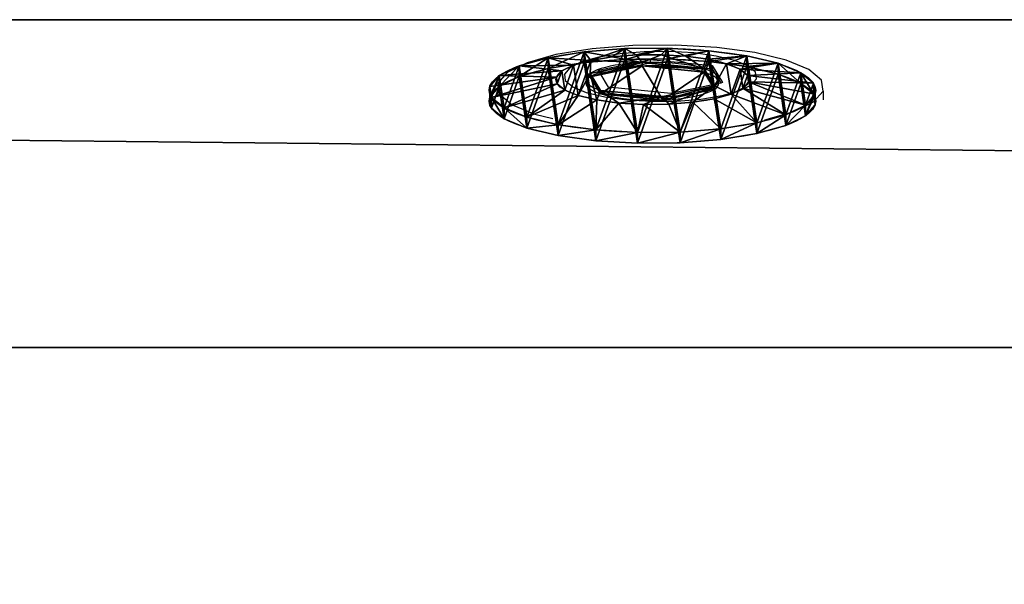
# Model space of a CAD drawing. Units: centimetres. Extents: x -213 to 104, y -12 to 113.
# Drawn here: x -151 to -146, y 94 to 97 of the extents above; entities that cross this region are included whole.
import ezdxf

# ---------------------------------------------------------------- set-up
doc = ezdxf.new("R2010")
doc.units = ezdxf.units.CM
doc.header["$LTSCALE"] = 2.54
doc.layers.get('0').update_dxf_attribs({"true_color": 0xff5454})
doc.layers.add('bramka', color=7, linetype='Continuous', true_color=0xcc4400)
doc.layers.add('VP-EQ', color=7, linetype='Continuous', true_color=0x8a3492)

# ---------------------------------------------------------------- blocks, each defined once
blk = doc.blocks.new('Grupuj_20')
at = {"color": 0}
for p, q in [((0.05, 1.4658, 0.6653), (0, 1.4658, 0.6653)), ((0.05, 1.4658, 0.6653), (0, 1.4658, 0.6653)), ((0.05, 1.4658, 0.6653), (0.1, 1.1658, 0.693)), ((0.05, 1.4658, 0.6653), (0.1, 1.1658, 0.693)), ((0.05, 1.4583, 0.8573), (0, 1.4583, 0.8573)), ((0.05, 1.4583, 0.8573), (0, 1.4583, 0.8573)), ((0.05, 1.4233, 0.478), (0, 1.4233, 0.478)), ((0.05, 1.4233, 0.478), (0, 1.4233, 0.478)), ((0.05, 1.4583, 0.8573), (0.1, 1.1614, 0.8064)), ((0.05, 1.4583, 0.8573), (0.1, 1.1614, 0.8064)), ((0.05, 1.4233, 0.478), (0.1, 1.1407, 0.5823)), ((0.05, 1.4233, 0.478), (0.1, 1.1407, 0.5823)), ((0.05, 1.4014, 1.0408), (0, 1.4014, 1.0408)), ((0.05, 1.4014, 1.0408), (0, 1.4014, 1.0408)), ((0.05, 1.4014, 1.0408), (0.1, 1.1278, 0.9148)), ((0.05, 1.4014, 1.0408), (0.1, 1.1278, 0.9148)), ((0.05, 1.3338, 0.308), (0, 1.3338, 0.308)), ((0.05, 1.3338, 0.308), (0, 1.3338, 0.308)), ((0.05, 1.3338, 0.308), (0.1, 1.0879, 0.4819)), ((0.05, 1.3338, 0.308), (0.1, 1.0879, 0.4819)), ((0.05, 1.2989, 1.2034), (0, 1.2989, 1.2034)), ((0.05, 1.2989, 1.2034), (0, 1.2989, 1.2034)), ((0.05, 1.2989, 1.2034), (0.1, 1.0672, 1.0108)), ((0.05, 1.2989, 1.2034), (0.1, 1.0672, 1.0108)), ((0.0501, 1.2034, 0.1669), (0.0001, 1.2034, 0.1669)), ((0.0501, 1.2034, 0.1669), (0.0001, 1.2034, 0.1669)), ((0.0501, 1.2034, 0.1669), (0.1001, 1.0108, 0.3986)), ((0.0501, 1.2034, 0.1669), (0.1001, 1.0108, 0.3986)), ((0.0501, 1.1578, 1.3338), (0.0001, 1.1578, 1.3338)), ((0.0501, 1.1578, 1.3338), (0.0001, 1.1578, 1.3338)), ((0.0501, 1.1578, 1.3338), (0.1001, 0.9839, 1.0878)), ((0.0501, 1.1578, 1.3338), (0.1001, 0.9839, 1.0878)), ((0.0501, 1.0409, 0.0644), (0.0001, 1.0408, 0.0644)), ((0.0501, 1.0409, 0.0644), (0.0001, 1.0408, 0.0644)), ((0.0501, 1.0409, 0.0644), (0.1001, 0.9148, 0.338)), ((0.0501, 1.0409, 0.0644), (0.1001, 0.9148, 0.338)), ((0.0501, 0.9878, 1.4233), (0.0001, 0.9878, 1.4233)), ((0.0501, 0.9878, 1.4233), (0.0001, 0.9878, 1.4233)), ((0.0501, 0.9878, 1.4233), (0.1001, 0.8835, 1.1407)), ((0.0501, 0.9878, 1.4233), (0.1001, 0.8835, 1.1407)), ((0.1001, 1.0128, 0.6249), (0.0842, 1.0128, 0.6249)), ((0.1001, 1.0128, 0.6249), (0.0842, 1.0128, 0.6249)), ((0.1001, 0.9663, 0.9213), (0.0843, 0.9663, 0.9213)), ((0.1001, 0.9663, 0.9213), (0.0843, 0.9663, 0.9213)), ((0.0501, 0.8573, 0.0075), (0.0001, 0.8573, 0.0075)), ((0.0501, 0.8573, 0.0075), (0.0001, 0.8573, 0.0075)), ((0.0501, 0.8573, 0.0075), (0.1001, 0.8064, 0.3044)), ((0.0501, 0.8573, 0.0075), (0.1001, 0.8064, 0.3044)), ((0.0501, 0.8004, 1.4658), (0.0001, 0.8004, 1.4658)), ((0.0501, 0.8004, 1.4658), (0.0001, 0.8004, 1.4658)), ((0.0501, 0.8004, 1.4658), (0.1001, 0.7728, 1.1658)), ((0.0501, 0.8004, 1.4658), (0.1001, 0.7728, 1.1658)), ((0.1001, 0.7794, 0.4365), (0.0843, 0.7794, 0.4365)), ((0.1001, 0.7794, 0.4365), (0.0843, 0.7794, 0.4365)), ((0.0502, 0.6654), (0.1002, 0.693, 0.3)), ((0.0502, 0.6654), (0.1002, 0.693, 0.3)), ((0.1002, 0.6864, 1.0293), (0.0844, 0.6864, 1.0293)), ((0.1002, 0.6864, 1.0293), (0.0844, 0.6864, 1.0293)), ((0.0502, 0.6654), (0.0002, 0.6653, 0)), ((0.0502, 0.6654), (0.0002, 0.6653, 0)), ((0.0502, 0.6084, 1.4583), (0.1002, 0.6594, 1.1614)), ((0.0502, 0.6084, 1.4583), (0.1002, 0.6594, 1.1614)), ((0.0502, 0.6084, 1.4583), (0.0002, 0.6084, 1.4583)), ((0.0502, 0.6084, 1.4583), (0.0002, 0.6084, 1.4583)), ((0.0502, 0.478, 0.0425), (0.1002, 0.5823, 0.3251)), ((0.0502, 0.478, 0.0425), (0.1002, 0.5823, 0.3251)), ((0.0502, 0.4249, 1.4014), (0.1002, 0.551, 1.1277)), ((0.0502, 0.4249, 1.4014), (0.1002, 0.551, 1.1277)), ((0.1002, 0.4995, 0.5444), (0.0844, 0.4995, 0.5444)), ((0.1002, 0.4995, 0.5444), (0.0844, 0.4995, 0.5444)), ((0.0502, 0.478, 0.0425), (0.0002, 0.478, 0.0425)), ((0.0502, 0.478, 0.0425), (0.0002, 0.478, 0.0425)), ((0.0502, 0.308, 0.132), (0.1002, 0.4819, 0.3779)), ((0.0502, 0.308, 0.132), (0.1002, 0.4819, 0.3779)), ((0.0502, 0.2624, 1.2989), (0.1002, 0.455, 1.0672)), ((0.0502, 0.2624, 1.2989), (0.1002, 0.455, 1.0672)), ((0.1002, 0.453, 0.8408), (0.0844, 0.453, 0.8408)), ((0.1002, 0.453, 0.8408), (0.0844, 0.453, 0.8408)), ((0.0502, 0.4249, 1.4014), (0.0002, 0.4249, 1.4014)), ((0.0502, 0.4249, 1.4014), (0.0002, 0.4249, 1.4014)), ((0.0503, 0.1669, 0.2624), (0.1003, 0.3986, 0.455)), ((0.0503, 0.1669, 0.2624), (0.1003, 0.3986, 0.455)), ((0.0503, 0.132, 1.1578), (0.1003, 0.378, 0.9839)), ((0.0503, 0.132, 1.1578), (0.1003, 0.378, 0.9839)), ((0.0503, 0.0644, 0.4249), (0.1003, 0.3381, 0.551)), ((0.0503, 0.0644, 0.4249), (0.1003, 0.3381, 0.551)), ((0.0503, 0.0425, 0.9878), (0.1003, 0.3251, 0.8835)), ((0.0503, 0.0425, 0.9878), (0.1003, 0.3251, 0.8835)), ((0.0502, 0.308, 0.132), (0.0002, 0.308, 0.132)), ((0.0502, 0.308, 0.132), (0.0002, 0.308, 0.132)), ((0.0503, 0.0075, 0.6084), (0.1003, 0.3044, 0.6594)), ((0.0503, 0.0075, 0.6084), (0.1003, 0.3044, 0.6594)), ((0.0503, 0, 0.8004), (0.1003, 0.3, 0.7728)), ((0.0503, 0, 0.8004), (0.1003, 0.3, 0.7728)), ((0.0502, 0.2624, 1.2989), (0.0002, 0.2624, 1.2989)), ((0.0502, 0.2624, 1.2989), (0.0002, 0.2624, 1.2989)), ((0.0503, 0.1669, 0.2624), (0.0003, 0.1669, 0.2624)), ((0.0503, 0.1669, 0.2624), (0.0003, 0.1669, 0.2624)), ((0.0503, 0.132, 1.1578), (0.0003, 0.132, 1.1578)), ((0.0503, 0.132, 1.1578), (0.0003, 0.132, 1.1578)), ((0.0503, 0.0644, 0.4249), (0.0003, 0.0644, 0.4249)), ((0.0503, 0.0644, 0.4249), (0.0003, 0.0644, 0.4249)), ((0.0503, 0.0425, 0.9878), (0.0003, 0.0425, 0.9878)), ((0.0503, 0.0425, 0.9878), (0.0003, 0.0425, 0.9878)), ((0.0503, 0.0075, 0.6084), (0.0003, 0.0075, 0.6084)), ((0.0503, 0.0075, 0.6084), (0.0003, 0.0075, 0.6084)), ((0.0503, 0, 0.8004), (0.0003, 0, 0.8004)), ((0.0503, 0, 0.8004), (0.0003, 0, 0.8004))]:
    blk.add_line(p, q, dxfattribs=at)
at = {"color": 0, "extrusion": (1, 0.000203232, -3.5146e-06)}
for centre in [(0.7329, 0.7329, 0.0003), (0.7329, 0.7329, 0.0003), (0.7329, 0.7329, 0.0003), (0.7329, 0.7329, 0.0003), (0.7329, 0.7329, 0.0003), (0.7329, 0.7329, 0.0003), (0.7329, 0.7329, 0.0003), (0.7329, 0.7329, 0.0003), (0.7329, 0.7329, 0.0003), (0.7329, 0.7329, 0.0003), (0.7329, 0.7329, 0.0003), (0.7329, 0.7329, 0.0003), (0.7329, 0.7329, 0.0003), (0.7329, 0.7329, 0.0003), (0.7329, 0.7329, 0.0003), (0.7329, 0.7329, 0.0003), (0.7329, 0.7329, 0.0003), (0.7329, 0.7329, 0.0003), (0.7329, 0.7329, 0.0003), (0.7329, 0.7329, 0.0003), (0.7329, 0.7329, 0.0003), (0.7329, 0.7329, 0.0003), (0.7329, 0.7329, 0.0003), (0.7329, 0.7329, 0.0003), (0.7329, 0.7329, 0.0003), (0.7329, 0.7329, 0.0503), (0.7329, 0.7329, 0.0503), (0.7329, 0.7329, 0.0503), (0.7329, 0.7329, 0.0503), (0.7329, 0.7329, 0.0503), (0.7329, 0.7329, 0.0503), (0.7329, 0.7329, 0.0503), (0.7329, 0.7329, 0.0503), (0.7329, 0.7329, 0.0503), (0.7329, 0.7329, 0.0503), (0.7329, 0.7329, 0.0503), (0.7329, 0.7329, 0.0503), (0.7329, 0.7329, 0.0503), (0.7329, 0.7329, 0.0503), (0.7329, 0.7329, 0.0503), (0.7329, 0.7329, 0.0503), (0.7329, 0.7329, 0.0503), (0.7329, 0.7329, 0.0503), (0.7329, 0.7329, 0.0503), (0.7329, 0.7329, 0.0503), (0.7329, 0.7329, 0.0503), (0.7329, 0.7329, 0.0503), (0.7329, 0.7329, 0.0503), (0.7329, 0.7329, 0.0503), (0.7329, 0.7329, 0.0503), (0.7329, 0.7329, 0.0503), (0.7329, 0.7329, 0.0503), (0.7329, 0.7329, 0.0503), (0.7329, 0.7329, 0.0503), (0.7329, 0.7329, 0.0503), (0.7329, 0.7329, 0.0503), (0.7329, 0.7329, 0.0503), (0.7329, 0.7329, 0.0503), (0.7329, 0.7329, 0.0503), (0.7329, 0.7329, 0.0503), (0.7329, 0.7329, 0.0503), (0.7329, 0.7329, 0.0503), (0.7329, 0.7329, 0.0503), (0.7329, 0.7329, 0.0503), (0.7329, 0.7329, 0.0503), (0.7329, 0.7329, 0.0503), (0.7329, 0.7329, 0.0503), (0.7329, 0.7329, 0.0503), (0.7329, 0.7329, 0.0503), (0.7329, 0.7329, 0.0503), (0.7329, 0.7329, 0.0503), (0.7329, 0.7329, 0.0503), (0.7329, 0.7329, 0.0503), (0.7329, 0.7329, 0.0503)]:
    blk.add_circle(centre, 0.736, dxfattribs=at)
at = {"color": 0, "extrusion": (1, 0.000344063, -5.95006e-06)}
blk.add_circle((0.7329, 0.7329, 0.1004), 0.4347, dxfattribs=at)
blk.add_circle((0.7329, 0.7329, 0.1004), 0.4347, dxfattribs=at)
blk.add_circle((0.7329, 0.7329, 0.1004), 0.4347, dxfattribs=at)
blk.add_circle((0.7329, 0.7329, 0.1004), 0.4347, dxfattribs=at)
blk.add_circle((0.7329, 0.7329, 0.1004), 0.4347, dxfattribs=at)
blk.add_circle((0.7329, 0.7329, 0.1004), 0.4347, dxfattribs=at)
blk.add_circle((0.7329, 0.7329, 0.1004), 0.4347, dxfattribs=at)
blk.add_circle((0.7329, 0.7329, 0.1004), 0.4347, dxfattribs=at)
blk.add_circle((0.7329, 0.7329, 0.1004), 0.4347, dxfattribs=at)
blk.add_circle((0.7329, 0.7329, 0.1004), 0.4347, dxfattribs=at)
blk.add_circle((0.7329, 0.7329, 0.1004), 0.4347, dxfattribs=at)
blk.add_circle((0.7329, 0.7329, 0.1004), 0.4347, dxfattribs=at)
blk.add_circle((0.7329, 0.7329, 0.1004), 0.4347, dxfattribs=at)
blk.add_circle((0.7329, 0.7329, 0.1004), 0.4347, dxfattribs=at)
blk.add_circle((0.7329, 0.7329, 0.1004), 0.4347, dxfattribs=at)
blk.add_circle((0.7329, 0.7329, 0.1004), 0.4347, dxfattribs=at)
blk.add_circle((0.7329, 0.7329, 0.1004), 0.4347, dxfattribs=at)
blk.add_circle((0.7329, 0.7329, 0.1004), 0.4347, dxfattribs=at)
blk.add_circle((0.7329, 0.7329, 0.1004), 0.4347, dxfattribs=at)
blk.add_circle((0.7329, 0.7329, 0.1004), 0.4347, dxfattribs=at)
blk.add_circle((0.7329, 0.7329, 0.1004), 0.4347, dxfattribs=at)
blk.add_circle((0.7329, 0.7329, 0.1004), 0.4347, dxfattribs=at)
blk.add_circle((0.7329, 0.7329, 0.1004), 0.4347, dxfattribs=at)
blk.add_circle((0.7329, 0.7329, 0.1004), 0.4347, dxfattribs=at)
blk.add_circle((0.7329, 0.7329, 0.1004), 0.4347, dxfattribs=at)
at = {"color": 0, "extrusion": (-1, -0.000344063, 5.95006e-06)}
for centre in [(-0.7329, 0.7329, -0.0846), (-0.7329, 0.7329, -0.0846), (-0.7329, 0.7329, -0.0846), (-0.7329, 0.7329, -0.0846), (-0.7329, 0.7329, -0.0846), (-0.7329, 0.7329, -0.0846), (-0.7329, 0.7329, -0.0846), (-0.7329, 0.7329, -0.1004), (-0.7329, 0.7329, -0.1004), (-0.7329, 0.7329, -0.1004), (-0.7329, 0.7329, -0.1004), (-0.7329, 0.7329, -0.1004), (-0.7329, 0.7329, -0.1004), (-0.7329, 0.7329, -0.1004)]:
    blk.add_circle(centre, 0.3, dxfattribs=at)
at = {"color": 0}
mesh = blk.add_polyface(dxfattribs=at)
corners = [(0, 1.4233, 0.478), (0.05, 1.4658, 0.6653), (0.05, 1.4233, 0.478), (0, 1.4658, 0.6653)]
mesh.append_faces([[corners[k] for k in face] for face in [(0, 1, 2), (1, 0, 3)]], dxfattribs={"vtx0": -1, "color": 0})
mesh = blk.add_polyface(dxfattribs=at)
corners = [(0, 1.4658, 0.6653), (0.05, 1.4583, 0.8573), (0.05, 1.4658, 0.6653), (0, 1.4583, 0.8573)]
mesh.append_faces([[corners[k] for k in face] for face in [(0, 1, 2), (1, 0, 3)]], dxfattribs={"vtx0": -1, "color": 0})
mesh = blk.add_polyface(dxfattribs=at)
corners = [(0.0003, 0.0425, 0.9878), (0.0003, 0.0075, 0.6084), (0.0003, 0, 0.8004), (0.0003, 0.0644, 0.4249), (0.0003, 0.132, 1.1578), (0.0003, 0.1669, 0.2624), (0.0002, 0.2624, 1.2989), (0.0002, 0.308, 0.132), (0.0002, 0.4249, 1.4014), (0.0002, 0.478, 0.0425), (0.0002, 0.6084, 1.4583), (0.0002, 0.6653, 0), (0.0001, 0.8004, 1.4658), (0.0001, 0.8573, 0.0075), (0.0001, 0.9878, 1.4233), (0.0001, 1.0408, 0.0644), (0.0001, 1.1578, 1.3338), (0.0001, 1.2034, 0.1669), (0, 1.2989, 1.2034), (0, 1.3338, 0.308), (0, 1.4014, 1.0408), (0, 1.4233, 0.478), (0, 1.4583, 0.8573), (0, 1.4658, 0.6653)]
mesh.append_faces([[corners[k] for k in face] for face in [(0, 1, 2), (21, 22, 23)]], dxfattribs={"vtx0": -1, "color": 0})
mesh.append_faces([[corners[k] for k in face] for face in [(1, 0, 3), (3, 4, 5), (5, 6, 7), (7, 8, 9), (9, 10, 11), (11, 12, 13), (13, 14, 15), (15, 16, 17), (17, 18, 19), (19, 20, 21)]], dxfattribs={"vtx0": -1, "vtx1": -1, "color": 0})
mesh.append_faces([[corners[k] for k in face] for face in [(3, 0, 4), (5, 4, 6), (7, 6, 8), (9, 8, 10), (11, 10, 12), (13, 12, 14), (15, 14, 16), (17, 16, 18), (19, 18, 20), (21, 20, 22)]], dxfattribs={"vtx0": -1, "vtx2": -1, "color": 0})
mesh = blk.add_polyface(dxfattribs=at)
corners = [(0.0503, 0.0075, 0.6084), (0.0503, 0.0425, 0.9878), (0.0503, 0, 0.8004), (0.0503, 0.0644, 0.4249), (0.0503, 0.132, 1.1578), (0.0503, 0.1669, 0.2624), (0.0502, 0.2624, 1.2989), (0.0502, 0.308, 0.132), (0.0502, 0.4249, 1.4014), (0.0502, 0.478, 0.0425), (0.0502, 0.6084, 1.4583), (0.0502, 0.6654), (0.0501, 0.8004, 1.4658), (0.0501, 0.8573, 0.0075), (0.0501, 0.9878, 1.4233), (0.0501, 1.0409, 0.0644), (0.0501, 1.1578, 1.3338), (0.0501, 1.2034, 0.1669), (0.05, 1.2989, 1.2034), (0.05, 1.3338, 0.308), (0.05, 1.4014, 1.0408), (0.05, 1.4233, 0.478), (0.05, 1.4583, 0.8573), (0.05, 1.4658, 0.6653)]
mesh.append_faces([[corners[k] for k in face] for face in [(0, 1, 2), (22, 21, 23)]], dxfattribs={"vtx0": -1, "color": 0})
mesh.append_faces([[corners[k] for k in face] for face in [(1, 3, 4), (4, 5, 6), (6, 7, 8), (8, 9, 10), (10, 11, 12), (12, 13, 14), (14, 15, 16), (16, 17, 18), (18, 19, 20), (20, 21, 22)]], dxfattribs={"vtx0": -1, "vtx1": -1, "color": 0})
mesh.append_faces([[corners[k] for k in face] for face in [(1, 0, 3), (4, 3, 5), (6, 5, 7), (8, 7, 9), (10, 9, 11), (12, 11, 13), (14, 13, 15), (16, 15, 17), (18, 17, 19), (20, 19, 21)]], dxfattribs={"vtx0": -1, "vtx2": -1, "color": 0})
mesh = blk.add_polyface(dxfattribs=at)
corners = [(0.05, 1.4233, 0.478), (0.1, 1.1658, 0.693), (0.1, 1.1407, 0.5823), (0.05, 1.4658, 0.6653)]
mesh.append_faces([[corners[k] for k in face] for face in [(0, 1, 2), (1, 0, 3)]], dxfattribs={"vtx0": -1, "color": 0})
mesh = blk.add_polyface(dxfattribs=at)
corners = [(0.1, 1.1658, 0.693), (0.05, 1.4583, 0.8573), (0.1, 1.1614, 0.8064), (0.05, 1.4658, 0.6653)]
mesh.append_faces([[corners[k] for k in face] for face in [(0, 1, 2), (1, 0, 3)]], dxfattribs={"vtx0": -1, "color": 0})
mesh = blk.add_polyface(dxfattribs=at)
corners = [(0, 1.4583, 0.8573), (0.05, 1.4014, 1.0408), (0.05, 1.4583, 0.8573), (0, 1.4014, 1.0408)]
mesh.append_faces([[corners[k] for k in face] for face in [(0, 1, 2), (1, 0, 3)]], dxfattribs={"vtx0": -1, "color": 0})
mesh = blk.add_polyface(dxfattribs=at)
corners = [(0, 1.3338, 0.308), (0.05, 1.4233, 0.478), (0.05, 1.3338, 0.308), (0, 1.4233, 0.478)]
mesh.append_faces([[corners[k] for k in face] for face in [(0, 1, 2), (1, 0, 3)]], dxfattribs={"vtx0": -1, "color": 0})
mesh = blk.add_polyface(dxfattribs=at)
corners = [(0.1, 1.1614, 0.8064), (0.05, 1.4014, 1.0408), (0.1, 1.1278, 0.9148), (0.05, 1.4583, 0.8573)]
mesh.append_faces([[corners[k] for k in face] for face in [(0, 1, 2), (1, 0, 3)]], dxfattribs={"vtx0": -1, "color": 0})
mesh = blk.add_polyface(dxfattribs=at)
corners = [(0.05, 1.3338, 0.308), (0.1, 1.1407, 0.5823), (0.1, 1.0879, 0.4819), (0.05, 1.4233, 0.478)]
mesh.append_faces([[corners[k] for k in face] for face in [(0, 1, 2), (1, 0, 3)]], dxfattribs={"vtx0": -1, "color": 0})
mesh = blk.add_polyface(dxfattribs=at)
corners = [(0, 1.4014, 1.0408), (0.05, 1.2989, 1.2034), (0.05, 1.4014, 1.0408), (0, 1.2989, 1.2034)]
mesh.append_faces([[corners[k] for k in face] for face in [(0, 1, 2), (1, 0, 3)]], dxfattribs={"vtx0": -1, "color": 0})
mesh = blk.add_polyface(dxfattribs=at)
corners = [(0.1, 1.1278, 0.9148), (0.05, 1.2989, 1.2034), (0.1, 1.0672, 1.0108), (0.05, 1.4014, 1.0408)]
mesh.append_faces([[corners[k] for k in face] for face in [(0, 1, 2), (1, 0, 3)]], dxfattribs={"vtx0": -1, "color": 0})
mesh = blk.add_polyface(dxfattribs=at)
corners = [(0.0001, 1.2034, 0.1669), (0.05, 1.3338, 0.308), (0.0501, 1.2034, 0.1669), (0, 1.3338, 0.308)]
mesh.append_faces([[corners[k] for k in face] for face in [(0, 1, 2), (1, 0, 3)]], dxfattribs={"vtx0": -1, "color": 0})
mesh = blk.add_polyface(dxfattribs=at)
corners = [(0.0501, 1.2034, 0.1669), (0.1, 1.0879, 0.4819), (0.1001, 1.0108, 0.3986), (0.05, 1.3338, 0.308)]
mesh.append_faces([[corners[k] for k in face] for face in [(0, 1, 2), (1, 0, 3)]], dxfattribs={"vtx0": -1, "color": 0})
mesh = blk.add_polyface(dxfattribs=at)
corners = [(0.0001, 1.1578, 1.3338), (0.05, 1.2989, 1.2034), (0, 1.2989, 1.2034), (0.0501, 1.1578, 1.3338)]
mesh.append_faces([[corners[k] for k in face] for face in [(0, 1, 2), (1, 0, 3)]], dxfattribs={"vtx0": -1, "color": 0})
mesh = blk.add_polyface(dxfattribs=at)
corners = [(0.1, 1.0672, 1.0108), (0.0501, 1.1578, 1.3338), (0.1001, 0.9839, 1.0878), (0.05, 1.2989, 1.2034)]
mesh.append_faces([[corners[k] for k in face] for face in [(0, 1, 2), (1, 0, 3)]], dxfattribs={"vtx0": -1, "color": 0})
mesh = blk.add_polyface(dxfattribs=at)
corners = [(0.0501, 1.2034, 0.1669), (0.0001, 1.0408, 0.0644), (0.0001, 1.2034, 0.1669), (0.0501, 1.0409, 0.0644)]
mesh.append_faces([[corners[k] for k in face] for face in [(0, 1, 2), (1, 0, 3)]], dxfattribs={"vtx0": -1, "color": 0})
mesh = blk.add_polyface(dxfattribs=at)
corners = [(0.0501, 1.0409, 0.0644), (0.1001, 1.0108, 0.3986), (0.1001, 0.9148, 0.338), (0.0501, 1.2034, 0.1669)]
mesh.append_faces([[corners[k] for k in face] for face in [(0, 1, 2), (1, 0, 3)]], dxfattribs={"vtx0": -1, "color": 0})
mesh = blk.add_polyface(dxfattribs=at)
corners = [(0.0001, 0.9878, 1.4233), (0.0501, 1.1578, 1.3338), (0.0001, 1.1578, 1.3338), (0.0501, 0.9878, 1.4233)]
mesh.append_faces([[corners[k] for k in face] for face in [(0, 1, 2), (1, 0, 3)]], dxfattribs={"vtx0": -1, "color": 0})
mesh = blk.add_polyface(dxfattribs=at)
corners = [(0.1001, 0.9839, 1.0878), (0.0501, 0.9878, 1.4233), (0.1001, 0.8835, 1.1407), (0.0501, 1.1578, 1.3338)]
mesh.append_faces([[corners[k] for k in face] for face in [(0, 1, 2), (1, 0, 3)]], dxfattribs={"vtx0": -1, "color": 0})
mesh = blk.add_polyface(dxfattribs=at)
corners = [(0.1002, 0.4819, 0.3779), (0.1002, 0.453, 0.8408), (0.1003, 0.3986, 0.455), (0.1002, 0.4995, 0.5444), (0.1002, 0.5823, 0.3251), (0.1001, 0.7794, 0.4365), (0.1002, 0.693, 0.3), (0.1001, 0.8064, 0.3044), (0.1001, 1.0128, 0.6249), (0.1001, 0.9148, 0.338), (0.1001, 1.0108, 0.3986), (0.1, 1.0879, 0.4819), (0.1, 1.0672, 1.0108), (0.1, 1.1278, 0.9148), (0.1, 1.1407, 0.5823), (0.1, 1.1614, 0.8064), (0.1, 1.1658, 0.693), (0.1003, 0.3044, 0.6594), (0.1003, 0.3251, 0.8835), (0.1003, 0.3, 0.7728), (0.1003, 0.3381, 0.551), (0.1003, 0.378, 0.9839), (0.1002, 0.455, 1.0672), (0.1002, 0.6864, 1.0293), (0.1002, 0.551, 1.1277), (0.1002, 0.6594, 1.1614), (0.1001, 0.7728, 1.1658), (0.1001, 0.9663, 0.9213), (0.1001, 0.8835, 1.1407), (0.1001, 0.9839, 1.0878)]
mesh.append_faces([[corners[k] for k in face] for face in [(15, 14, 16), (17, 18, 19)]], dxfattribs={"vtx0": -1, "color": 0})
mesh.append_faces([[corners[k] for k in face] for face in [(0, 1, 2), (1, 0, 3), (3, 4, 5), (5, 7, 8), (12, 11, 13), (13, 14, 15), (18, 20, 21), (21, 2, 22), (22, 23, 24), (24, 23, 25), (25, 23, 26), (26, 27, 28), (28, 27, 29), (29, 8, 12)]], dxfattribs={"vtx0": -1, "vtx1": -1, "color": 0})
mesh.append_faces([[corners[k] for k in face] for face in [(8, 11, 12), (22, 2, 1)]], dxfattribs={"vtx0": -1, "vtx1": -1, "vtx2": -1, "color": 0})
mesh.append_faces([[corners[k] for k in face] for face in [(3, 0, 4), (5, 4, 6), (5, 6, 7), (8, 7, 9), (8, 9, 10), (8, 10, 11), (13, 11, 14), (18, 17, 20), (21, 20, 2), (22, 1, 23), (26, 23, 27), (29, 27, 8)]], dxfattribs={"vtx0": -1, "vtx2": -1, "color": 0})
mesh = blk.add_polyface(dxfattribs=at)
corners = [(0.0501, 1.0409, 0.0644), (0.0001, 0.8573, 0.0075), (0.0001, 1.0408, 0.0644), (0.0501, 0.8573, 0.0075)]
mesh.append_faces([[corners[k] for k in face] for face in [(0, 1, 2), (1, 0, 3)]], dxfattribs={"vtx0": -1, "color": 0})
mesh = blk.add_polyface(dxfattribs=at)
corners = [(0.0501, 0.8573, 0.0075), (0.1001, 0.9148, 0.338), (0.1001, 0.8064, 0.3044), (0.0501, 1.0409, 0.0644)]
mesh.append_faces([[corners[k] for k in face] for face in [(0, 1, 2), (1, 0, 3)]], dxfattribs={"vtx0": -1, "color": 0})
mesh = blk.add_polyface(dxfattribs=at)
corners = [(0.0001, 0.8004, 1.4658), (0.0501, 0.9878, 1.4233), (0.0001, 0.9878, 1.4233), (0.0501, 0.8004, 1.4658)]
mesh.append_faces([[corners[k] for k in face] for face in [(0, 1, 2), (1, 0, 3)]], dxfattribs={"vtx0": -1, "color": 0})
mesh = blk.add_polyface(dxfattribs=at)
corners = [(0.1001, 0.8835, 1.1407), (0.0501, 0.8004, 1.4658), (0.1001, 0.7728, 1.1658), (0.0501, 0.9878, 1.4233)]
mesh.append_faces([[corners[k] for k in face] for face in [(0, 1, 2), (1, 0, 3)]], dxfattribs={"vtx0": -1, "color": 0})
mesh = blk.add_polyface(dxfattribs=at)
corners = [(0.0843, 0.7794, 0.4365), (0.1001, 1.0128, 0.6249), (0.0842, 1.0128, 0.6249), (0.1001, 0.7794, 0.4365)]
mesh.append_faces([[corners[k] for k in face] for face in [(0, 1, 2), (1, 0, 3)]], dxfattribs={"vtx0": -1, "color": 0})
mesh = blk.add_polyface(dxfattribs=at)
corners = [(0.1001, 0.9663, 0.9213), (0.0842, 1.0128, 0.6249), (0.1001, 1.0128, 0.6249), (0.0843, 0.9663, 0.9213)]
mesh.append_faces([[corners[k] for k in face] for face in [(0, 1, 2), (1, 0, 3)]], dxfattribs={"vtx0": -1, "color": 0})
mesh = blk.add_polyface(dxfattribs=at)
corners = [(0.0844, 0.4995, 0.5444), (0.0844, 0.6864, 1.0293), (0.0844, 0.453, 0.8408), (0.0843, 0.7794, 0.4365), (0.0843, 0.9663, 0.9213), (0.0842, 1.0128, 0.6249)]
mesh.append_faces([[corners[k] for k in face] for face in [(0, 1, 2), (4, 3, 5)]], dxfattribs={"vtx0": -1, "color": 0})
mesh.append_faces([[corners[k] for k in face] for face in [(1, 3, 4)]], dxfattribs={"vtx0": -1, "vtx1": -1, "color": 0})
mesh.append_faces([[corners[k] for k in face] for face in [(1, 0, 3)]], dxfattribs={"vtx0": -1, "vtx2": -1, "color": 0})
mesh = blk.add_polyface(dxfattribs=at)
corners = [(0.1001, 0.9663, 0.9213), (0.0844, 0.6864, 1.0293), (0.0843, 0.9663, 0.9213), (0.1002, 0.6864, 1.0293)]
mesh.append_faces([[corners[k] for k in face] for face in [(0, 1, 2), (1, 0, 3)]], dxfattribs={"vtx0": -1, "color": 0})
mesh = blk.add_polyface(dxfattribs=at)
corners = [(0.0501, 0.8573, 0.0075), (0.0002, 0.6653, 0), (0.0001, 0.8573, 0.0075), (0.0502, 0.6654)]
mesh.append_faces([[corners[k] for k in face] for face in [(0, 1, 2), (1, 0, 3)]], dxfattribs={"vtx0": -1, "color": 0})
mesh = blk.add_polyface(dxfattribs=at)
corners = [(0.0501, 0.8573, 0.0075), (0.1002, 0.693, 0.3), (0.0502, 0.6654), (0.1001, 0.8064, 0.3044)]
mesh.append_faces([[corners[k] for k in face] for face in [(0, 1, 2), (1, 0, 3)]], dxfattribs={"vtx0": -1, "color": 0})
mesh = blk.add_polyface(dxfattribs=at)
corners = [(0.0002, 0.6084, 1.4583), (0.0501, 0.8004, 1.4658), (0.0001, 0.8004, 1.4658), (0.0502, 0.6084, 1.4583)]
mesh.append_faces([[corners[k] for k in face] for face in [(0, 1, 2), (1, 0, 3)]], dxfattribs={"vtx0": -1, "color": 0})
mesh = blk.add_polyface(dxfattribs=at)
corners = [(0.1002, 0.6594, 1.1614), (0.0501, 0.8004, 1.4658), (0.0502, 0.6084, 1.4583), (0.1001, 0.7728, 1.1658)]
mesh.append_faces([[corners[k] for k in face] for face in [(0, 1, 2), (1, 0, 3)]], dxfattribs={"vtx0": -1, "color": 0})
mesh = blk.add_polyface(dxfattribs=at)
corners = [(0.0844, 0.4995, 0.5444), (0.1001, 0.7794, 0.4365), (0.0843, 0.7794, 0.4365), (0.1002, 0.4995, 0.5444)]
mesh.append_faces([[corners[k] for k in face] for face in [(0, 1, 2), (1, 0, 3)]], dxfattribs={"vtx0": -1, "color": 0})
mesh = blk.add_polyface(dxfattribs=at)
corners = [(0.0502, 0.6654), (0.1002, 0.5823, 0.3251), (0.0502, 0.478, 0.0425), (0.1002, 0.693, 0.3)]
mesh.append_faces([[corners[k] for k in face] for face in [(0, 1, 2), (1, 0, 3)]], dxfattribs={"vtx0": -1, "color": 0})
mesh = blk.add_polyface(dxfattribs=at)
corners = [(0.1002, 0.6864, 1.0293), (0.0844, 0.453, 0.8408), (0.0844, 0.6864, 1.0293), (0.1002, 0.453, 0.8408)]
mesh.append_faces([[corners[k] for k in face] for face in [(0, 1, 2), (1, 0, 3)]], dxfattribs={"vtx0": -1, "color": 0})
mesh = blk.add_polyface(dxfattribs=at)
corners = [(0.0502, 0.6654), (0.0002, 0.478, 0.0425), (0.0002, 0.6653, 0), (0.0502, 0.478, 0.0425)]
mesh.append_faces([[corners[k] for k in face] for face in [(0, 1, 2), (1, 0, 3)]], dxfattribs={"vtx0": -1, "color": 0})
mesh = blk.add_polyface(dxfattribs=at)
corners = [(0.1002, 0.551, 1.1277), (0.0502, 0.6084, 1.4583), (0.0502, 0.4249, 1.4014), (0.1002, 0.6594, 1.1614)]
mesh.append_faces([[corners[k] for k in face] for face in [(0, 1, 2), (1, 0, 3)]], dxfattribs={"vtx0": -1, "color": 0})
mesh = blk.add_polyface(dxfattribs=at)
corners = [(0.0002, 0.4249, 1.4014), (0.0502, 0.6084, 1.4583), (0.0002, 0.6084, 1.4583), (0.0502, 0.4249, 1.4014)]
mesh.append_faces([[corners[k] for k in face] for face in [(0, 1, 2), (1, 0, 3)]], dxfattribs={"vtx0": -1, "color": 0})
mesh = blk.add_polyface(dxfattribs=at)
corners = [(0.0502, 0.478, 0.0425), (0.1002, 0.4819, 0.3779), (0.0502, 0.308, 0.132), (0.1002, 0.5823, 0.3251)]
mesh.append_faces([[corners[k] for k in face] for face in [(0, 1, 2), (1, 0, 3)]], dxfattribs={"vtx0": -1, "color": 0})
mesh = blk.add_polyface(dxfattribs=at)
corners = [(0.1002, 0.455, 1.0672), (0.0502, 0.4249, 1.4014), (0.0502, 0.2624, 1.2989), (0.1002, 0.551, 1.1277)]
mesh.append_faces([[corners[k] for k in face] for face in [(0, 1, 2), (1, 0, 3)]], dxfattribs={"vtx0": -1, "color": 0})
mesh = blk.add_polyface(dxfattribs=at)
corners = [(0.0844, 0.4995, 0.5444), (0.1002, 0.453, 0.8408), (0.1002, 0.4995, 0.5444), (0.0844, 0.453, 0.8408)]
mesh.append_faces([[corners[k] for k in face] for face in [(0, 1, 2), (1, 0, 3)]], dxfattribs={"vtx0": -1, "color": 0})
mesh = blk.add_polyface(dxfattribs=at)
corners = [(0.0502, 0.478, 0.0425), (0.0002, 0.308, 0.132), (0.0002, 0.478, 0.0425), (0.0502, 0.308, 0.132)]
mesh.append_faces([[corners[k] for k in face] for face in [(0, 1, 2), (1, 0, 3)]], dxfattribs={"vtx0": -1, "color": 0})
mesh = blk.add_polyface(dxfattribs=at)
corners = [(0.0502, 0.308, 0.132), (0.1003, 0.3986, 0.455), (0.0503, 0.1669, 0.2624), (0.1002, 0.4819, 0.3779)]
mesh.append_faces([[corners[k] for k in face] for face in [(0, 1, 2), (1, 0, 3)]], dxfattribs={"vtx0": -1, "color": 0})
mesh = blk.add_polyface(dxfattribs=at)
corners = [(0.1003, 0.378, 0.9839), (0.0502, 0.2624, 1.2989), (0.0503, 0.132, 1.1578), (0.1002, 0.455, 1.0672)]
mesh.append_faces([[corners[k] for k in face] for face in [(0, 1, 2), (1, 0, 3)]], dxfattribs={"vtx0": -1, "color": 0})
mesh = blk.add_polyface(dxfattribs=at)
corners = [(0.0002, 0.2624, 1.2989), (0.0502, 0.4249, 1.4014), (0.0002, 0.4249, 1.4014), (0.0502, 0.2624, 1.2989)]
mesh.append_faces([[corners[k] for k in face] for face in [(0, 1, 2), (1, 0, 3)]], dxfattribs={"vtx0": -1, "color": 0})
mesh = blk.add_polyface(dxfattribs=at)
corners = [(0.0503, 0.1669, 0.2624), (0.1003, 0.3381, 0.551), (0.0503, 0.0644, 0.4249), (0.1003, 0.3986, 0.455)]
mesh.append_faces([[corners[k] for k in face] for face in [(0, 1, 2), (1, 0, 3)]], dxfattribs={"vtx0": -1, "color": 0})
mesh = blk.add_polyface(dxfattribs=at)
corners = [(0.1003, 0.3251, 0.8835), (0.0503, 0.132, 1.1578), (0.0503, 0.0425, 0.9878), (0.1003, 0.378, 0.9839)]
mesh.append_faces([[corners[k] for k in face] for face in [(0, 1, 2), (1, 0, 3)]], dxfattribs={"vtx0": -1, "color": 0})
mesh = blk.add_polyface(dxfattribs=at)
corners = [(0.0503, 0.0644, 0.4249), (0.1003, 0.3044, 0.6594), (0.0503, 0.0075, 0.6084), (0.1003, 0.3381, 0.551)]
mesh.append_faces([[corners[k] for k in face] for face in [(0, 1, 2), (1, 0, 3)]], dxfattribs={"vtx0": -1, "color": 0})
mesh = blk.add_polyface(dxfattribs=at)
corners = [(0.1003, 0.3, 0.7728), (0.0503, 0.0425, 0.9878), (0.0503, 0, 0.8004), (0.1003, 0.3251, 0.8835)]
mesh.append_faces([[corners[k] for k in face] for face in [(0, 1, 2), (1, 0, 3)]], dxfattribs={"vtx0": -1, "color": 0})
mesh = blk.add_polyface(dxfattribs=at)
corners = [(0.0502, 0.308, 0.132), (0.0003, 0.1669, 0.2624), (0.0002, 0.308, 0.132), (0.0503, 0.1669, 0.2624)]
mesh.append_faces([[corners[k] for k in face] for face in [(0, 1, 2), (1, 0, 3)]], dxfattribs={"vtx0": -1, "color": 0})
mesh = blk.add_polyface(dxfattribs=at)
corners = [(0.0503, 0.0075, 0.6084), (0.1003, 0.3, 0.7728), (0.0503, 0, 0.8004), (0.1003, 0.3044, 0.6594)]
mesh.append_faces([[corners[k] for k in face] for face in [(0, 1, 2), (1, 0, 3)]], dxfattribs={"vtx0": -1, "color": 0})
mesh = blk.add_polyface(dxfattribs=at)
corners = [(0.0502, 0.2624, 1.2989), (0.0003, 0.132, 1.1578), (0.0503, 0.132, 1.1578), (0.0002, 0.2624, 1.2989)]
mesh.append_faces([[corners[k] for k in face] for face in [(0, 1, 2), (1, 0, 3)]], dxfattribs={"vtx0": -1, "color": 0})
mesh = blk.add_polyface(dxfattribs=at)
corners = [(0.0503, 0.0644, 0.4249), (0.0003, 0.1669, 0.2624), (0.0503, 0.1669, 0.2624), (0.0003, 0.0644, 0.4249)]
mesh.append_faces([[corners[k] for k in face] for face in [(0, 1, 2), (1, 0, 3)]], dxfattribs={"vtx0": -1, "color": 0})
mesh = blk.add_polyface(dxfattribs=at)
corners = [(0.0503, 0.132, 1.1578), (0.0003, 0.0425, 0.9878), (0.0503, 0.0425, 0.9878), (0.0003, 0.132, 1.1578)]
mesh.append_faces([[corners[k] for k in face] for face in [(0, 1, 2), (1, 0, 3)]], dxfattribs={"vtx0": -1, "color": 0})
mesh = blk.add_polyface(dxfattribs=at)
corners = [(0.0503, 0.0075, 0.6084), (0.0003, 0.0644, 0.4249), (0.0503, 0.0644, 0.4249), (0.0003, 0.0075, 0.6084)]
mesh.append_faces([[corners[k] for k in face] for face in [(0, 1, 2), (1, 0, 3)]], dxfattribs={"vtx0": -1, "color": 0})
mesh = blk.add_polyface(dxfattribs=at)
corners = [(0.0503, 0.0425, 0.9878), (0.0003, 0, 0.8004), (0.0503, 0, 0.8004), (0.0003, 0.0425, 0.9878)]
mesh.append_faces([[corners[k] for k in face] for face in [(0, 1, 2), (1, 0, 3)]], dxfattribs={"vtx0": -1, "color": 0})
mesh = blk.add_polyface(dxfattribs=at)
corners = [(0.0503, 0, 0.8004), (0.0003, 0.0075, 0.6084), (0.0503, 0.0075, 0.6084), (0.0003, 0, 0.8004)]
mesh.append_faces([[corners[k] for k in face] for face in [(0, 1, 2), (1, 0, 3)]], dxfattribs={"vtx0": -1, "color": 0})
blk = doc.blocks.new('Komponent_132')
at = {"color": 251, "true_color": 0x535353}
blk.add_blockref('Grupuj_20', (0.0171, -0.0008, 0.0297), dxfattribs=at)
blk = doc.blocks.new('Grupuj_146')
at = {"color": 0}
for p, q in [((0.3, 5.7432, -3.7448), (143.9, 5.7432, -3.7448)), ((0.3, 5.7432, -3.7448), (143.9, 5.7432, -3.7448)), ((0.3, 4.266, -4.0052), (143.9, 4.266, -4.0052)), ((0.3, 4.266, -4.0052), (143.9, 4.266, -4.0052))]:
    blk.add_line(p, q, dxfattribs=at)
at = {"color": 18, "true_color": 0x000000}
mesh = blk.add_polyface(dxfattribs=at)
corners = [(0.3, 5.7432, -3.7448), (143.9, 4.266, -4.0052), (0.3, 4.266, -4.0052), (143.9, 5.7432, -3.7448)]
mesh.append_faces([[corners[k] for k in face] for face in [(0, 1, 2), (1, 0, 3)]], dxfattribs={"vtx0": -1, "color": 18})
at = {"color": 0}
mesh = blk.add_polyface(dxfattribs=at)
corners = [(0.3, 0.5704, 25.5917), (143.9, 5.7432, -3.7448), (0.3, 5.7432, -3.7448), (143.9, 0.5704, 25.5917)]
mesh.append_faces([[corners[k] for k in face] for face in [(0, 1, 2), (1, 0, 3)]], dxfattribs={"vtx0": -1, "color": 0})
mesh = blk.add_polyface(dxfattribs=at)
corners = [(143.9, -0.9068, 25.3313), (0.3, 4.266, -4.0052), (143.9, 4.266, -4.0052), (0.3, -0.9068, 25.3313)]
mesh.append_faces([[corners[k] for k in face] for face in [(0, 1, 2), (1, 0, 3)]], dxfattribs={"vtx0": -1, "color": 0})
blk = doc.blocks.new('Komponent_155')
at = {"color": 252, "true_color": 0x8e8e8e}
blk.add_blockref('Grupuj_146', (0, 3.3043), dxfattribs=at)
at = {"color": 0, "extrusion": (-5.85347e-20, 0.258819, -0.965926), "rotation": 89.99999999999994}
blk.add_blockref('Komponent_132', (-55.3416, 7.9333, 3.1059), dxfattribs=at)
blk = doc.blocks.new('Grupuj_244')
at = {"color": 0}
blk.add_blockref('Komponent_155', (8.4649, 299.8178, 94.9932), dxfattribs=at)
blk = doc.blocks.new('Grupuj_245')
at = {"color": 0}
blk.add_blockref('Grupuj_244', (0, 124.4711), dxfattribs=at)
blk = doc.blocks.new('Group_4')
at = {"color": 0}
blk.add_blockref('Grupuj_245', (0.1975, -324.471, 3.7205), dxfattribs=at)
blk = doc.blocks.new('2452_')
at = {"color": 0}
for p, q in [((249.8782, 238.6098), (249.6863, 238.6079)), ((250.0656, 238.5988), (249.8782, 238.6098)), ((249.3402, 238.5667), (249.2098, 238.5302)), ((249.5027, 238.5932), (249.3402, 238.5667)), ((249.6863, 238.6079), (249.5027, 238.5932)), ((249.6288, 238.5707), (249.5328, 238.5551)), ((249.7372, 238.5794), (249.6288, 238.5707)), ((249.8506, 238.5805), (249.7372, 238.5794)), ((249.9613, 238.574), (249.8506, 238.5805)), ((250.0617, 238.5602), (249.9613, 238.574)), ((250.2356, 238.5756), (250.0656, 238.5988)), ((250.3767, 238.5418), (250.2356, 238.5756)), ((249.2098, 238.5302), (249.1203, 238.4863)), ((249.4558, 238.5335), (249.4029, 238.5076)), ((249.5328, 238.5551), (249.4558, 238.5335)), ((249.5308, 238.4965), (249.7642, 238.5452)), ((249.539, 238.4829), (249.7642, 238.5299)), ((249.7642, 238.5452), (250.0442, 238.5171)), ((249.7642, 238.5452), (249.7642, 238.5299)), ((249.7642, 238.5299), (250.0442, 238.5019)), ((250.145, 238.5403), (250.0617, 238.5602)), ((250.2056, 238.5154), (250.145, 238.5403)), ((250.4792, 238.4997), (250.3767, 238.5418)), ((249.1203, 238.4863), (249.0778, 238.4378)), ((249.4029, 238.5076), (249.3778, 238.4789)), ((249.3778, 238.4789), (249.3822, 238.4496)), ((249.539, 238.4829), (249.5308, 238.4965)), ((249.5773, 238.4198), (249.539, 238.4829)), ((250.0442, 238.5171), (250.0906, 238.4404)), ((250.0442, 238.5171), (250.0442, 238.5019)), ((250.0442, 238.5019), (250.0824, 238.4387)), ((250.2392, 238.4873), (250.2056, 238.5154)), ((250.2436, 238.458), (250.2392, 238.4873)), ((250.5361, 238.4522), (250.4792, 238.4997)), ((249.0778, 238.4378), (249.0853, 238.3881)), ((249.0778, 238.4378), (249.0778, 238.3895)), ((249.3822, 238.4496), (249.4159, 238.4215)), ((250.0824, 238.4387), (249.8572, 238.3917)), ((250.0906, 238.4404), (250.0824, 238.4387)), ((250.2186, 238.4293), (250.2436, 238.458)), ((250.5436, 238.4025), (250.5361, 238.4522)), ((249.0778, 238.3895), (249.0795, 238.3785)), ((249.0853, 238.3881), (249.1422, 238.3406)), ((249.4159, 238.4215), (249.4764, 238.3966)), ((249.4764, 238.3966), (249.5597, 238.3767)), ((249.8572, 238.3917), (249.5773, 238.4198)), ((250.0886, 238.3818), (250.1657, 238.4034)), ((250.1657, 238.4034), (250.2186, 238.4293)), ((250.5011, 238.354), (250.5436, 238.4025)), ((250.5436, 238.4025), (250.5436, 238.3623)), ((249.5597, 238.3767), (249.6601, 238.3629)), ((249.6601, 238.3629), (249.7708, 238.3564)), ((249.7708, 238.3564), (249.8842, 238.3575)), ((249.8842, 238.3575), (249.9926, 238.3662)), ((249.9926, 238.3662), (250.0886, 238.3818)), ((250.4116, 238.31), (250.5011, 238.354)), ((249.1422, 238.3406), (249.2447, 238.2985)), ((249.2447, 238.2985), (249.3262, 238.279)), ((250.3019, 238.2794), (250.4116, 238.31)), ((250.2812, 238.2736), (250.3019, 238.2794))]:
    blk.add_line(p, q, dxfattribs=at)

msp = doc.modelspace()

# ---------------------------------------------------------------- block references
at = {"layer": 'bramka', "color": 0}
msp.add_blockref('Group_4', (-212.5573, -12.2788, -3.7205), dxfattribs=at)
at = {"layer": 'VP-EQ', "color": 0}
msp.add_blockref('2452_', (-397.5959, -142.1375), dxfattribs=at)

doc.saveas('drawing.dxf')
